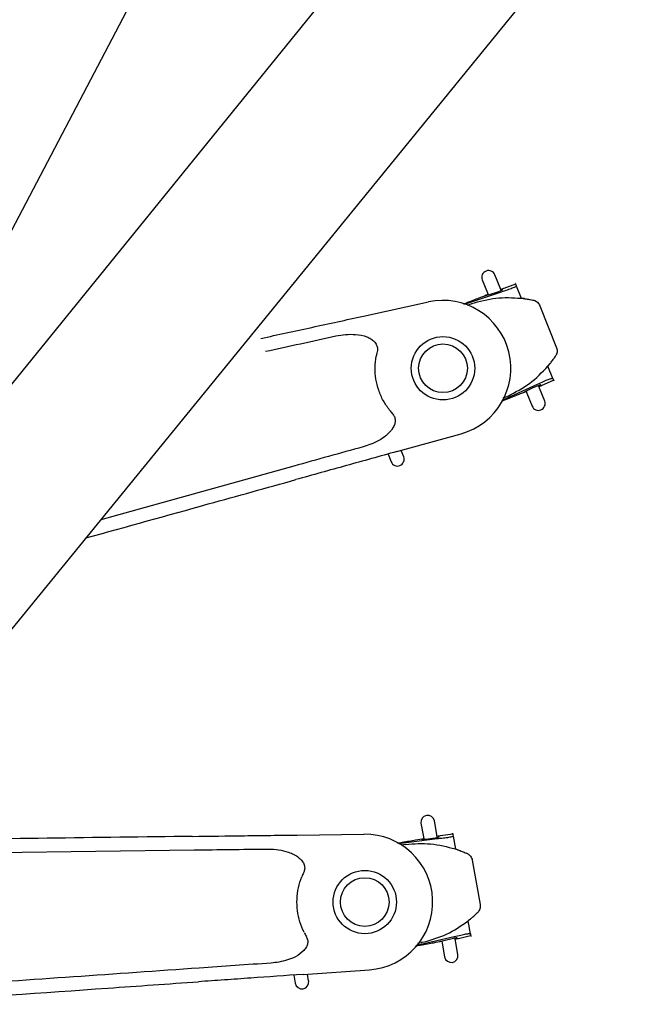
# Model space of a CAD drawing. Units: millimetres. Extents: x -30788 to 23829, y -5523 to 27020.
# Drawn here: x -27395 to -27260, y -3699 to -3481 of the extents above; entities that cross this region are included whole.
import ezdxf

# ---------------------------------------------------------------- set-up
doc = ezdxf.new("R2010")
doc.units = ezdxf.units.MM
doc.header["$LTSCALE"] = 10
doc.linetypes.add('SLD-Solid', pattern=[0])
doc.layers.add('bike', color=70, linetype='Continuous')

msp = doc.modelspace()

# ---------------------------------------------------------------- linework, layer by layer
at = {"layer": 'bike', "color": 114, "linetype": 'SLD-Solid', "true_color": 0x139b48}
for p, q in [((-27415.33, -3562.42), (-27224.3, -3197.96)), ((-27111.33, -3209.52), (-27452.24, -3629.65)), ((-27431.11, -3657.64), (-27107.33, -3260.5)), ((-27289.34, -3540.7), (-27290.47, -3537.84)), ((-27293.26, -3538.94), (-27292.13, -3541.8)), ((-27285.9, -3539.91), (-27288.49, -3540.82)), ((-27285.74, -3540.3), (-27284.66, -3543.02)), ((-27289.1, -3541.64), (-27297.24, -3544.41)), ((-27292.13, -3541.8), (-27291.95, -3542.26)), ((-27289.1, -3541.32), (-27289.34, -3540.7)), ((-27319.54, -3546.96), (-27305.13, -3543.83)), ((-27295.57, -3544.21), (-27296.61, -3544.58)), ((-27295.63, -3544.2), (-27295.56, -3544.25)), ((-27284.69, -3543), (-27284.61, -3543.07)), ((-27284.18, -3543.07), (-27284.68, -3543.01)), ((-27283.95, -3543.09), (-27284.61, -3543.04)), ((-27280.51, -3544.69), (-27276.86, -3553.94)), ((-27278.73, -3557.94), (-27278.29, -3557.45)), ((-27278.75, -3557.92), (-27278.76, -3558.02)), ((-27277.68, -3560.71), (-27278.76, -3557.99)), ((-27288.52, -3565.39), (-27281.05, -3562.03)), ((-27280.05, -3562.21), (-27277.55, -3561.08)), ((-27277.68, -3560.71), (-27277.47, -3561.25)), ((-27283.56, -3563.53), (-27283.38, -3563.98)), ((-27283.38, -3563.98), (-27282.25, -3566.84)), ((-27280.59, -3562.88), (-27280.83, -3562.26)), ((-27279.46, -3565.74), (-27280.59, -3562.88)), ((-27288.6, -3565.05), (-27288.56, -3564.98)), ((-27288.55, -3565.01), (-27287.83, -3564.73)), ((-27287.57, -3564.62), (-27287.93, -3564.77)), ((-27312.13, -3576.89), (-27297.92, -3572.94)), ((-27310.62, -3578.04), (-27311.18, -3576.63)), ((-27314.08, -3577.44), (-27313.41, -3579.14)), ((-27334.89, -3580.1), (-27377.56, -3591.97)), ((-27306.81, -3659.03), (-27306.27, -3662.06)), ((-27303.32, -3661.54), (-27303.85, -3658.5)), ((-27334.15, -3661.64), (-27319.41, -3661.45)), ((-27306.27, -3662.06), (-27306.19, -3662.54)), ((-27303.2, -3662.19), (-27303.32, -3661.54)), ((-27299.78, -3661.45), (-27302.5, -3661.82)), ((-27299.7, -3661.86), (-27299.2, -3664.74)), ((-27303.26, -3662.51), (-27311.79, -3663.59)), ((-27310.12, -3663.73), (-27311.21, -3663.89)), ((-27310.17, -3663.71), (-27310.12, -3663.77)), ((-27428.72, -3665.85), (-27356.9, -3664.93)), ((-27298.73, -3664.89), (-27299.27, -3664.71)), ((-27299.21, -3664.72), (-27299.16, -3664.8)), ((-27298.51, -3664.96), (-27299.14, -3664.77)), ((-27295.46, -3667.21), (-27293.73, -3677)), ((-27296.38, -3680.53), (-27296.41, -3680.62)), ((-27295.89, -3683.48), (-27296.4, -3680.59)), ((-27296.36, -3680.55), (-27295.83, -3680.16)), ((-27298.51, -3684.47), (-27295.83, -3683.86)), ((-27295.89, -3683.48), (-27295.79, -3684.05)), ((-27307.46, -3685.54), (-27307.4, -3685.48)), ((-27307.44, -3685.89), (-27299.45, -3684.09)), ((-27307.4, -3685.51), (-27306.64, -3685.38)), ((-27306.36, -3685.32), (-27306.74, -3685.4)), ((-27302.21, -3685.06), (-27302.13, -3685.54)), ((-27302.13, -3685.54), (-27301.59, -3688.57)), ((-27299.17, -3685.01), (-27299.29, -3684.36)), ((-27298.64, -3688.05), (-27299.17, -3685.01)), ((-27334.9, -3692.59), (-27334.58, -3694.39)), ((-27332.88, -3692.44), (-27318.17, -3691.41)), ((-27331.63, -3693.87), (-27331.89, -3692.37))]:
    msp.add_line(p, q, dxfattribs=at)
at = {"layer": 'bike', "color": 114, "linetype": 'SLD-Solid', "true_color": 0x139b48, "flags": 128}
msp.add_lwpolyline([(-27283.54, -3563.58), (-27283.83, -3563.7), (-27283.99, -3563.76), (-27284.01, -3563.76), (-27283.91, -3563.7), (-27283.62, -3563.55), (-27283.17, -3563.33), (-27282.6, -3563.06), (-27282, -3562.77), (-27281.41, -3562.5), (-27280.91, -3562.29), (-27280.55, -3562.15), (-27280.37, -3562.11), (-27280.35, -3562.12), (-27280.35, -3562.12)], dxfattribs=at)
at = {"layer": 'bike', "color": 114, "linetype": 'SLD-Solid', "true_color": 0x139b48}
for centre, radius in [((-27301.94, -3558.49), 7), ((-27301.94, -3558.49), 5.38), ((-27319.22, -3676.45), 7), ((-27319.22, -3676.45), 5.38)]:
    msp.add_circle(centre, radius, dxfattribs=at)
for centre, radius, start, end in [((-27291.87, -3538.39), 1.5, 21.5361, 201.5361), ((-27296.87, -3523.21), 19.68, 283.0188, 294.6947), ((-27301.94, -3558.49), 15, 285.5355, 102.261), ((-27301.94, -3558.49), 15, 166.0801, 169.7565), ((-27280.86, -3566.29), 1.5, 201.5361, 21.5361), ((-27301.94, -3558.49), 15, 218.04, 221.7164), ((-27312.02, -3578.59), 1.5, 201.5361, 21.5361), ((-27305.33, -3658.77), 1.5, 10.0086, 190.0086), ((-27319.22, -3676.45), 15, 274.008, 90.7335), ((-27307.2, -3642.9), 19.68, 271.4913, 283.1672), ((-27319.22, -3676.45), 15, 154.5526, 158.229), ((-27319.22, -3676.45), 15, 206.5125, 210.1889), ((-27300.11, -3688.31), 1.5, 190.0086, 10.0086), ((-27333.1, -3694.13), 1.5, 190.0086, 10.0086)]:
    msp.add_arc(centre, radius, start, end, dxfattribs=at)
for points, knots in [([(-27285.74, -3540.3), (-27285.77, -3540.35), (-27285.84, -3540.47), (-27286.58, -3540.8), (-27287.68, -3541.2), (-27288.63, -3541.49), (-27289.1, -3541.64)], [0, 0, 0, 0, 0.25263, 0.505324, 0.756604, 1, 1, 1, 1]), ([(-27285.95, -3539.76), (-27285.95, -3539.76), (-27286.02, -3539.58), (-27285.88, -3539.94), (-27285.74, -3540.3)], [0, 0, 0, 0, 0.000476, 1, 1, 1, 1]), ([(-27291.98, -3542.19), (-27292.52, -3542.41), (-27293.8, -3542.91), (-27295.72, -3543.67), (-27297.13, -3544.23), (-27297.45, -3544.35)], [0, 0, 0, 0, 0.362202, 0.854702, 1, 1, 1, 1]), ([(-27288.49, -3540.82), (-27288.52, -3540.83), (-27288.56, -3540.85), (-27289.04, -3541.03), (-27289.19, -3541.09)], [0, 0, 0, 0, 0.689115, 1, 1, 1, 1]), ([(-27295.63, -3544.2), (-27293.85, -3543.7), (-27290.24, -3542.68), (-27286.55, -3542.89), (-27284.69, -3543)], [0, 0, 0, 0, 0.494165, 1, 1, 1, 1]), ([(-27284.2, -3543.07), (-27283.98, -3543.1), (-27283.4, -3543.17), (-27282.62, -3543.32), (-27282.27, -3543.39), (-27282.1, -3543.43)], [0, 0, 0, 0, 0.240986, 0.639626, 1, 1, 1, 1]), ([(-27281.53, -3543.61), (-27281.6, -3543.58), (-27281.74, -3543.52), (-27281.97, -3543.46), (-27282.08, -3543.44)], [0, 0, 0, 0, 0.514948, 1, 1, 1, 1]), ([(-27281.53, -3543.61), (-27281.6, -3543.58), (-27281.74, -3543.52), (-27281.97, -3543.46), (-27282.08, -3543.44)], [0, 0, 0, 0, 0.514948, 1, 1, 1, 1]), ([(-27281.56, -3543.6), (-27281.53, -3543.61), (-27281.35, -3543.68), (-27281.06, -3543.89), (-27280.72, -3544.25), (-27280.58, -3544.54), (-27280.51, -3544.69)], [0, 0, 0, 0, 0.0571441, 0.3714294, 0.6857147, 1, 1, 1, 1]), ([(-27342.2, -3551.89), (-27338.45, -3551.07), (-27332.81, -3549.85), (-27325.24, -3548.2), (-27321.44, -3547.38), (-27319.54, -3546.96)], [0, 0, 0, 0, 0.4985546, 0.7491067, 1, 1, 1, 1]), ([(-27325.62, -3551.35), (-27324.9, -3551.23), (-27323.47, -3550.97), (-27321.17, -3550.96), (-27319.23, -3551.26), (-27318.17, -3551.82), (-27317.86, -3551.98)], [0, 0, 0, 0, 0.272754, 0.550919, 0.869483, 1, 1, 1, 1]), ([(-27341.16, -3554.73), (-27338.59, -3554.17), (-27333.42, -3553.05), (-27328.22, -3551.92), (-27325.62, -3551.35)], [0, 0, 0, 0, 0.49932, 1, 1, 1, 1]), ([(-27317.86, -3551.98), (-27317.61, -3552.16), (-27317.09, -3552.52), (-27316.56, -3553.3), (-27316.37, -3554.14), (-27316.46, -3554.66), (-27316.5, -3554.88)], [0, 0, 0, 0, 0.272705, 0.547572, 0.804513, 1, 1, 1, 1]), ([(-27277.15, -3555.92), (-27277.09, -3555.83), (-27276.96, -3555.63), (-27276.9, -3555.49), (-27276.87, -3555.42)], [0, 0, 0, 0, 0.485052, 1, 1, 1, 1]), ([(-27277.15, -3555.92), (-27277.09, -3555.83), (-27276.96, -3555.63), (-27276.9, -3555.49), (-27276.87, -3555.42)], [0, 0, 0, 0, 0.485052, 1, 1, 1, 1]), ([(-27276.86, -3553.94), (-27276.81, -3554.09), (-27276.71, -3554.4), (-27276.72, -3554.89), (-27276.78, -3555.25), (-27276.87, -3555.41), (-27276.88, -3555.44)], [0, 0, 0, 0, 0.314286, 0.628573, 0.942859, 1, 1, 1, 1]), ([(-27313.76, -3567.73), (-27314.24, -3567.05), (-27315.21, -3565.67), (-27316.21, -3563.34), (-27316.82, -3560.87), (-27317.03, -3558.34), (-27316.81, -3556.66), (-27316.7, -3555.82)], [0, 0, 0, 0, 0.1973065, 0.4003349, 0.5976414, 0.8006701, 1, 1, 1, 1]), ([(-27278.71, -3557.95), (-27278.64, -3557.87), (-27278.52, -3557.74), (-27278.47, -3557.66), (-27278.44, -3557.63)], [0, 0, 0, 0, 0.571046, 1, 1, 1, 1]), ([(-27278.45, -3557.64), (-27278.31, -3557.47), (-27277.94, -3557.02), (-27277.47, -3556.38), (-27277.26, -3556.08), (-27277.17, -3555.94)], [0, 0, 0, 0, 0.241002, 0.639633, 1, 1, 1, 1]), ([(-27287.57, -3564.62), (-27285.93, -3563.77), (-27282.6, -3562.05), (-27280.05, -3559.37), (-27278.76, -3558.02)], [0, 0, 0, 0, 0.4941705, 1, 1, 1, 1]), ([(-27281.05, -3562.03), (-27280.6, -3561.81), (-27279.69, -3561.37), (-27278.61, -3560.91), (-27277.86, -3560.66), (-27277.74, -3560.7), (-27277.68, -3560.71)], [0, 0, 0, 0, 0.252355, 0.50477, 0.755902, 1, 1, 1, 1]), ([(-27280.35, -3562.12), (-27280.37, -3562.14), (-27280.41, -3562.18), (-27280.59, -3562.29), (-27280.77, -3562.38), (-27280.78, -3562.39)], [0, 0, 0, 0, 0.471717, 0.943406, 1, 1, 1, 1]), ([(-27289.01, -3565.75), (-27288.69, -3565.62), (-27287.28, -3565.06), (-27285.35, -3564.31), (-27284.08, -3563.8), (-27283.54, -3563.59)], [0, 0, 0, 0, 0.146434, 0.63828, 1, 1, 1, 1]), ([(-27280.74, -3562.49), (-27280.6, -3562.43), (-27280.12, -3562.24), (-27280.08, -3562.22), (-27280.05, -3562.21)], [0, 0, 0, 0, 0.310885, 1, 1, 1, 1]), ([(-27313.14, -3568.47), (-27312.97, -3568.7), (-27312.63, -3569.15), (-27312.46, -3569.97), (-27312.57, -3570.85), (-27312.84, -3571.38), (-27312.99, -3571.68)], [0, 0, 0, 0, 0.243445, 0.488079, 0.711424, 1, 1, 1, 1]), ([(-27312.99, -3571.68), (-27313.47, -3572.28), (-27314.36, -3573.39), (-27316.12, -3574.49), (-27317.81, -3575.3), (-27319, -3575.67), (-27319.56, -3575.84)], [0, 0, 0, 0, 0.291463, 0.531814, 0.778245, 1, 1, 1, 1]), ([(-27319.56, -3575.84), (-27322.12, -3576.55), (-27327.25, -3577.98), (-27332.34, -3579.39), (-27334.89, -3580.1)], [0, 0, 0, 0, 0.499328, 1, 1, 1, 1]), ([(-27312.13, -3576.89), (-27315.86, -3577.93), (-27321.46, -3579.48), (-27328.9, -3581.55), (-27332.61, -3582.58), (-27334.47, -3583.1)], [0, 0, 0, 0, 0.498581, 0.749111, 1, 1, 1, 1]), ([(-27380.85, -3595.99), (-27371.83, -3593.49), (-27356.37, -3589.19), (-27340.92, -3584.89), (-27334.47, -3583.1)], [0, 0, 0, 0, 0.582948, 1, 1, 1, 1]), ([(-27357.34, -3661.94), (-27378.71, -3662.21), (-27402.64, -3662.52), (-27426.55, -3662.82), (-27429.1, -3662.85)], [0, 0, 0, 0, 0.893497, 1, 1, 1, 1]), ([(-27357.34, -3661.94), (-27353.5, -3661.89), (-27347.74, -3661.81), (-27339.99, -3661.71), (-27336.1, -3661.66), (-27334.15, -3661.64)], [0, 0, 0, 0, 0.498555, 0.749107, 1, 1, 1, 1]), ([(-27299.7, -3661.86), (-27299.75, -3661.91), (-27299.84, -3662.01), (-27300.63, -3662.19), (-27301.79, -3662.36), (-27302.78, -3662.46), (-27303.26, -3662.51)], [0, 0, 0, 0, 0.25263, 0.505324, 0.756604, 1, 1, 1, 1]), ([(-27302.5, -3661.82), (-27302.54, -3661.83), (-27302.58, -3661.83), (-27303.09, -3661.92), (-27303.24, -3661.95)], [0, 0, 0, 0, 0.689115, 1, 1, 1, 1]), ([(-27299.81, -3661.29), (-27299.81, -3661.29), (-27299.84, -3661.1), (-27299.77, -3661.48), (-27299.7, -3661.86)], [0, 0, 0, 0, 0.000476, 1, 1, 1, 1]), ([(-27306.2, -3662.47), (-27306.77, -3662.57), (-27308.12, -3662.81), (-27310.15, -3663.17), (-27311.65, -3663.43), (-27311.99, -3663.49)], [0, 0, 0, 0, 0.362202, 0.854702, 1, 1, 1, 1]), ([(-27310.17, -3663.71), (-27308.33, -3663.57), (-27304.6, -3663.3), (-27301.02, -3664.24), (-27299.21, -3664.72)], [0, 0, 0, 0, 0.494165, 1, 1, 1, 1]), ([(-27356.9, -3664.93), (-27354.26, -3664.9), (-27348.97, -3664.83), (-27343.65, -3664.76), (-27340.99, -3664.73)], [0, 0, 0, 0, 0.49932, 1, 1, 1, 1]), ([(-27340.99, -3664.73), (-27340.26, -3664.74), (-27338.81, -3664.77), (-27336.55, -3665.23), (-27334.71, -3665.91), (-27333.78, -3666.67), (-27333.51, -3666.88)], [0, 0, 0, 0, 0.272754, 0.550919, 0.869483, 1, 1, 1, 1]), ([(-27298.75, -3664.88), (-27298.54, -3664.95), (-27297.99, -3665.14), (-27297.26, -3665.44), (-27296.93, -3665.59), (-27296.77, -3665.66)], [0, 0, 0, 0, 0.240986, 0.639626, 1, 1, 1, 1]), ([(-27296.24, -3665.95), (-27296.31, -3665.9), (-27296.43, -3665.82), (-27296.65, -3665.72), (-27296.75, -3665.67)], [0, 0, 0, 0, 0.514948, 1, 1, 1, 1]), ([(-27296.24, -3665.95), (-27296.31, -3665.9), (-27296.43, -3665.82), (-27296.65, -3665.72), (-27296.75, -3665.67)], [0, 0, 0, 0, 0.514948, 1, 1, 1, 1]), ([(-27296.27, -3665.94), (-27296.24, -3665.95), (-27296.08, -3666.05), (-27295.84, -3666.32), (-27295.58, -3666.73), (-27295.5, -3667.05), (-27295.46, -3667.21)], [0, 0, 0, 0, 0.057144, 0.371429, 0.685715, 1, 1, 1, 1]), ([(-27333.51, -3666.88), (-27333.3, -3667.11), (-27332.86, -3667.57), (-27332.5, -3668.45), (-27332.48, -3669.31), (-27332.68, -3669.79), (-27332.76, -3670)], [0, 0, 0, 0, 0.272705, 0.547572, 0.804513, 1, 1, 1, 1]), ([(-27332.64, -3683.14), (-27332.97, -3682.38), (-27333.65, -3680.84), (-27334.16, -3678.35), (-27334.27, -3675.81), (-27333.97, -3673.28), (-27333.42, -3671.68), (-27333.15, -3670.89)], [0, 0, 0, 0, 0.197307, 0.400335, 0.597641, 0.80067, 1, 1, 1, 1]), ([(-27293.73, -3677), (-27293.71, -3677.16), (-27293.68, -3677.49), (-27293.79, -3677.96), (-27293.91, -3678.3), (-27294.04, -3678.45), (-27294.05, -3678.47)], [0, 0, 0, 0, 0.314286, 0.628573, 0.942859, 1, 1, 1, 1]), ([(-27296.03, -3680.31), (-27295.85, -3680.17), (-27295.4, -3679.8), (-27294.82, -3679.27), (-27294.55, -3679.02), (-27294.43, -3678.9)], [0, 0, 0, 0, 0.241002, 0.639633, 1, 1, 1, 1]), ([(-27294.42, -3678.89), (-27294.34, -3678.81), (-27294.17, -3678.64), (-27294.08, -3678.52), (-27294.03, -3678.45)], [0, 0, 0, 0, 0.485052, 1, 1, 1, 1]), ([(-27294.42, -3678.89), (-27294.34, -3678.81), (-27294.17, -3678.64), (-27294.08, -3678.52), (-27294.03, -3678.45)], [0, 0, 0, 0, 0.485052, 1, 1, 1, 1]), ([(-27306.36, -3685.32), (-27304.58, -3684.82), (-27300.98, -3683.8), (-27297.94, -3681.69), (-27296.41, -3680.62)], [0, 0, 0, 0, 0.49417, 1, 1, 1, 1]), ([(-27296.34, -3680.56), (-27296.26, -3680.5), (-27296.12, -3680.39), (-27296.05, -3680.33), (-27296.02, -3680.3)], [0, 0, 0, 0, 0.571046, 1, 1, 1, 1]), ([(-27332.18, -3683.99), (-27332.06, -3684.25), (-27331.82, -3684.76), (-27331.82, -3685.6), (-27332.1, -3686.44), (-27332.47, -3686.9), (-27332.68, -3687.16)], [0, 0, 0, 0, 0.2434455, 0.4880786, 0.7114245, 1, 1, 1, 1]), ([(-27299.45, -3684.09), (-27298.96, -3683.96), (-27297.98, -3683.71), (-27296.83, -3683.48), (-27296.05, -3683.39), (-27295.94, -3683.45), (-27295.89, -3683.48)], [0, 0, 0, 0, 0.252355, 0.50477, 0.755902, 1, 1, 1, 1]), ([(-27308, -3686.15), (-27307.65, -3686.09), (-27306.16, -3685.82), (-27304.12, -3685.46), (-27302.77, -3685.22), (-27302.2, -3685.12)], [0, 0, 0, 0, 0.146434, 0.63828, 1, 1, 1, 1]), ([(-27302.69, -3685.2), (-27302.67, -3685.19), (-27302.63, -3685.17), (-27302.3, -3685.08), (-27301.81, -3684.95), (-27301.19, -3684.79), (-27300.52, -3684.63), (-27299.88, -3684.48), (-27299.34, -3684.37), (-27298.95, -3684.3), (-27298.8, -3684.3), (-27298.79, -3684.31), (-27298.79, -3684.32)], [0, 0, 0, 0, 0.1072216, 0.2144409, 0.3217349, 0.4292702, 0.5370184, 0.644706, 0.7520245, 0.8589296, 0.965712, 1, 1, 1, 1]), ([(-27299.25, -3684.6), (-27299.09, -3684.57), (-27298.58, -3684.48), (-27298.54, -3684.48), (-27298.51, -3684.47)], [0, 0, 0, 0, 0.310885, 1, 1, 1, 1]), ([(-27332.68, -3687.16), (-27333.27, -3687.66), (-27334.36, -3688.57), (-27336.31, -3689.29), (-27338.13, -3689.75), (-27339.36, -3689.87), (-27339.94, -3689.93)], [0, 0, 0, 0, 0.291463, 0.531814, 0.778245, 1, 1, 1, 1]), ([(-27339.94, -3689.93), (-27342.59, -3690.12), (-27347.9, -3690.49), (-27353.18, -3690.86), (-27355.81, -3691.04)], [0, 0, 0, 0, 0.499328, 1, 1, 1, 1]), ([(-27355.81, -3691.04), (-27374.34, -3692.34), (-27398.11, -3694.01), (-27421.88, -3695.67), (-27427.11, -3696.04)], [0, 0, 0, 0, 0.779841, 1, 1, 1, 1]), ([(-27332.88, -3692.44), (-27336.73, -3692.71), (-27342.53, -3693.12), (-27350.24, -3693.66), (-27354.08, -3693.93), (-27356.01, -3694.06)], [0, 0, 0, 0, 0.498581, 0.749111, 1, 1, 1, 1]), ([(-27427.17, -3699.05), (-27424.51, -3698.86), (-27407.46, -3697.67), (-27383.74, -3696.01), (-27362.68, -3694.53), (-27356.01, -3694.06)], [0, 0, 0, 0, 0.111858, 0.718573, 1, 1, 1, 1])]:
    msp.add_open_spline(points, degree=3, knots=knots, dxfattribs=at)

doc.saveas('drawing.dxf')
